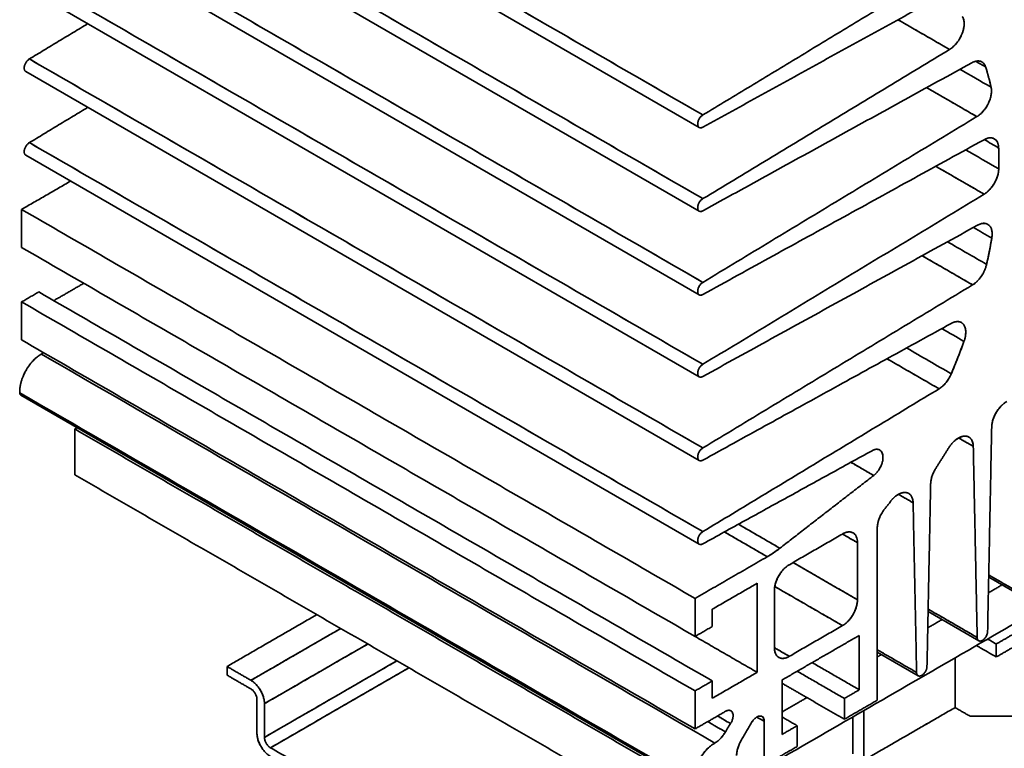
# Model space of a CAD drawing. Units: millimetres. Extents: x 16 to 578, y 6 to 414.
# Drawn here: x 436 to 529, y 256 to 325 of the extents above; entities that cross this region are included whole.
import ezdxf

# ---------------------------------------------------------------- set-up
doc = ezdxf.new("R2010")
doc.units = ezdxf.units.MM
doc.layers.add('1', color=7, linetype='Continuous', true_color=0xffffff)

msp = doc.modelspace()

# ---------------------------------------------------------------- linework, layer by layer
at = {"layer": '1', "color": 18, "linetype": 'Continuous', "lineweight": 35}
for p, q in [((436.957, 351.203), (500.597, 314.461)), ((436.957, 343.299), (500.597, 306.557)), ((436.957, 335.396), (500.597, 298.653)), ((436.957, 327.655), (500.597, 290.913)), ((436.957, 319.752), (500.597, 283.009)), ((436.957, 311.848), (500.597, 275.106)), ((527.874, 308.422), (527.871, 308.424)), ((527.871, 308.424), (527.874, 308.422)), ((527.864, 305.307), (527.804, 305.342)), ((525.367, 296.03), (525.355, 296.037)), ((436.493, 289.184), (500.133, 252.441)), ((527.95, 271.973), (532.666, 269.25)), ((522.224, 268.746), (527.009, 265.984)), ((517.421, 264.906), (521.282, 262.677)), ((459.375, 260.776), (459.377, 260.777)), ((459.377, 260.777), (459.375, 260.776)), ((503.596, 259.364), (503.593, 259.366)), ((503.593, 259.366), (503.596, 259.364))]:
    msp.add_line(p, q, dxfattribs=at)
for points, degree in [([(500.938, 315.64), (479.725, 327.887), (458.512, 340.135), (437.298, 352.382)], 3), ([(437.298, 352.382), (500.938, 315.64)], 1), ([(500.938, 307.736), (479.725, 319.984), (458.512, 332.231), (437.298, 344.479)], 3), ([(437.298, 344.479), (500.938, 307.736)], 1), ([(500.938, 299.833), (479.725, 312.08), (458.512, 324.328), (437.298, 336.575)], 3), ([(437.298, 336.575), (500.938, 299.833)], 1), ([(437.298, 328.835), (500.938, 292.092)], 1), ([(500.938, 292.092), (479.725, 304.34), (458.512, 316.587), (437.298, 328.835)], 3), ([(500.938, 314.489), (523.073, 326.67)], 1), ([(523.073, 326.67), (500.938, 314.489)], 1), ([(519.052, 326.588), (500.938, 315.64)], 1), ([(500.938, 315.64), (519.052, 326.588)], 1), ([(525.459, 324.938), (525.636, 324.666), (525.627, 323.806), (525.257, 322.853), (524.62, 322.05), (524.25, 321.826)], 2), ([(437.298, 320.931), (442.822, 324.269)], 1), ([(442.822, 324.269), (437.298, 320.931)], 1), ([(524.25, 321.826), (519.379, 324.638)], 1), ([(519.379, 324.638), (521.003, 323.701), (522.626, 322.763), (524.25, 321.826)], 3), ([(500.938, 307.736), (524.25, 321.826)], 1), ([(524.25, 321.826), (500.938, 307.736)], 1), ([(500.938, 284.189), (479.725, 296.436), (458.512, 308.683), (437.298, 320.931)], 3), ([(437.298, 320.931), (500.938, 284.189)], 1), ([(526.343, 320.566), (500.938, 306.585)], 1), ([(500.938, 306.585), (526.343, 320.566)], 1), ([(526.343, 320.566), (526.799, 320.817), (527.527, 320.602), (527.662, 320.175)], 2), ([(527.662, 320.175), (527.349, 320.355), (527.037, 320.536), (526.725, 320.716)], 3), ([(526.725, 320.716), (527.037, 320.536), (527.349, 320.355), (527.662, 320.175)], 3), ([(528.178, 318.262), (528.028, 318.919), (527.856, 319.558), (527.662, 320.175)], 3), ([(527.662, 320.175), (527.953, 319.248), (528.178, 318.262)], 2), ([(528.178, 318.262), (527.198, 318.828), (526.218, 319.393), (525.239, 319.959)], 3), ([(525.239, 319.959), (526.218, 319.393), (527.198, 318.828), (528.178, 318.262)], 3), ([(522.086, 318.224), (523.669, 317.311), (525.251, 316.397), (526.834, 315.484)], 3), ([(526.834, 315.484), (522.086, 318.224)], 1), ([(528.178, 318.262), (528.25, 317.945), (528.114, 317.146), (527.723, 316.338), (527.153, 315.677), (526.834, 315.484)], 2), ([(437.298, 313.027), (442.822, 316.366)], 1), ([(442.822, 316.366), (437.298, 313.027)], 1), ([(500.938, 315.64), (500.735, 315.517), (500.451, 315.019), (500.451, 314.549), (500.735, 314.377), (500.938, 314.489)], 2), ([(526.834, 315.484), (500.938, 299.833)], 1), ([(500.938, 299.833), (526.834, 315.484)], 1), ([(500.938, 276.285), (479.725, 288.532), (458.512, 300.78), (437.298, 313.027)], 3), ([(437.298, 313.027), (500.938, 276.285)], 1), ([(527.511, 313.305), (500.938, 298.682)], 1), ([(500.938, 298.682), (527.511, 313.305)], 1), ([(527.511, 313.305), (528.071, 313.614), (528.87, 313.167), (528.891, 312.532)], 2), ([(527.532, 313.317), (527.985, 313.055), (528.438, 312.794), (528.891, 312.532)], 3), ([(528.891, 312.532), (528.438, 312.794), (527.985, 313.055), (527.532, 313.317)], 3), ([(528.901, 310.543), (527.859, 311.145), (526.816, 311.747), (525.773, 312.349)], 3), ([(525.773, 312.349), (526.816, 311.747), (527.859, 311.145), (528.901, 310.543)], 3), ([(528.891, 312.532), (528.928, 311.556), (528.901, 310.543)], 2), ([(528.901, 310.543), (528.919, 311.218), (528.916, 311.882), (528.891, 312.532)], 3), ([(522.952, 310.796), (524.475, 309.917), (525.998, 309.038), (527.521, 308.158)], 3), ([(527.521, 308.158), (522.952, 310.796)], 1), ([(528.901, 310.543), (528.886, 309.882), (528.085, 308.5), (527.521, 308.158)], 2), ([(441.201, 309.398), (436.564, 306.721)], 1), ([(436.564, 306.721), (441.201, 309.398)], 1), ([(500.938, 292.092), (527.521, 308.158)], 1), ([(527.521, 308.158), (500.938, 292.092)], 1), ([(500.938, 307.736), (500.735, 307.614), (500.451, 307.115), (500.451, 306.646), (500.735, 306.473), (500.938, 306.585)], 2), ([(436.564, 306.721), (500.204, 269.978)], 1), ([(500.204, 269.978), (436.564, 306.721)], 1), ([(436.564, 306.721), (436.564, 303.128)], 1), ([(436.564, 303.128), (436.564, 306.721)], 1), ([(526.897, 305.227), (500.938, 290.941)], 1), ([(500.938, 290.941), (526.897, 305.227)], 1), ([(526.517, 305.018), (527.093, 304.685), (527.669, 304.353), (528.245, 304.02)], 3), ([(528.245, 304.02), (527.669, 304.353), (527.093, 304.685), (526.517, 305.018)], 3), ([(527.752, 301.528), (526.52, 302.24), (525.287, 302.951), (524.055, 303.663)], 3), ([(524.055, 303.663), (525.287, 302.951), (526.52, 302.24), (527.752, 301.528)], 3), ([(527.752, 301.528), (527.939, 302.365), (528.103, 303.196), (528.245, 304.02)], 3), ([(528.245, 304.02), (528.032, 302.784), (527.752, 301.528)], 2), ([(436.564, 303.128), (500.204, 266.386)], 1), ([(500.204, 266.386), (436.564, 303.128)], 1), ([(521.663, 302.347), (523.252, 301.429), (524.84, 300.512), (526.429, 299.595)], 3), ([(526.429, 299.595), (521.663, 302.347)], 1), ([(527.752, 301.528), (527.621, 300.943), (526.89, 299.874), (526.429, 299.595)], 2), ([(439.605, 298.107), (442.433, 299.739)], 1), ([(442.433, 299.739), (439.605, 298.107)], 1), ([(500.938, 299.833), (500.735, 299.71), (500.451, 299.211), (500.451, 298.742), (500.735, 298.57), (500.938, 298.682)], 2), ([(436.564, 297.984), (438.19, 298.923)], 1), ([(438.19, 298.923), (436.564, 297.984)], 1), ([(438.19, 298.923), (501.83, 262.181)], 1), ([(501.83, 262.181), (438.19, 298.923)], 1), ([(526.429, 299.595), (500.938, 284.189)], 1), ([(500.938, 284.189), (526.429, 299.595)], 1), ([(500.204, 261.242), (436.564, 297.984)], 1), ([(436.564, 297.984), (436.564, 294.391)], 1), ([(436.564, 294.391), (436.564, 297.984)], 1), ([(436.564, 297.984), (500.204, 261.242)], 1), ([(524.4, 295.949), (500.938, 283.038)], 1), ([(500.938, 283.038), (524.4, 295.949)], 1), ([(524.4, 295.949), (524.768, 296.151), (525.401, 296.087), (525.773, 295.569), (525.789, 294.729), (525.617, 294.254)], 2), ([(523.52, 295.465), (524.219, 295.061), (524.918, 294.658), (525.617, 294.254)], 3), ([(525.617, 294.254), (524.918, 294.658), (524.219, 295.061), (523.52, 295.465)], 3), ([(500.204, 257.649), (436.564, 294.391)], 1), ([(436.564, 294.391), (500.204, 257.649)], 1), ([(525.617, 294.254), (525.06, 292.719), (524.416, 291.193)], 2), ([(524.416, 291.193), (524.845, 292.21), (525.246, 293.231), (525.617, 294.254)], 3), ([(438.634, 293.196), (438.567, 293.145), (438.5, 293.1), (438.432, 293.061)], 3), ([(438.432, 293.061), (438.536, 293.122), (438.636, 293.195)], 2), ([(524.416, 291.193), (523.008, 292.006), (521.599, 292.819), (520.19, 293.633)], 3), ([(520.19, 293.633), (521.599, 292.819), (523.008, 292.006), (524.416, 291.193)], 3), ([(436.39, 289.392), (436.368, 289.864), (436.659, 290.944), (437.238, 291.984), (438.011, 292.817), (438.432, 293.061)], 2), ([(438.432, 293.061), (459.645, 280.814), (480.858, 268.566), (502.071, 256.319)], 3), ([(502.071, 256.319), (480.858, 268.566), (459.645, 280.814), (438.432, 293.061)], 3), ([(523.26, 289.776), (518.342, 292.615)], 1), ([(518.342, 292.615), (519.981, 291.669), (521.621, 290.722), (523.26, 289.776)], 3), ([(498.153, 248.994), (572.399, 291.86)], 1), ([(572.399, 291.86), (498.153, 248.994)], 1), ([(500.938, 292.092), (500.735, 291.97), (500.451, 291.471), (500.451, 291.002), (500.735, 290.829), (500.938, 290.941)], 2), ([(524.416, 291.193), (524.226, 290.741), (523.612, 289.989), (523.26, 289.776)], 2), ([(436.504, 289.177), (436.398, 289.225), (436.39, 289.392)], 2), ([(500.03, 252.649), (478.816, 264.897), (457.603, 277.144), (436.39, 289.392)], 3), ([(436.39, 289.392), (457.603, 277.144), (478.816, 264.897), (500.03, 252.649)], 3), ([(500.938, 276.285), (523.26, 289.776)], 1), ([(523.26, 289.776), (500.938, 276.285)], 1), ([(528.235, 286.159), (528.248, 286.832), (529.072, 288.238), (529.649, 288.57)], 2), ([(441.812, 286.113), (441.584, 285.982)], 1), ([(441.584, 285.982), (441.812, 286.113)], 1), ([(441.584, 285.982), (498.153, 253.322)], 1), ([(441.584, 281.654), (441.584, 285.982)], 1), ([(441.584, 285.982), (441.584, 281.654)], 1), ([(498.153, 253.322), (441.584, 285.982)], 1), ([(528.235, 286.159), (527.848, 266.856)], 1), ([(527.848, 266.856), (528.235, 286.159)], 1), ([(524.175, 284.215), (524.488, 284.696), (525.295, 285.288), (526.036, 285.328), (526.485, 284.803), (526.495, 284.338)], 2), ([(526.495, 284.338), (525.114, 285.136)], 1), ([(525.114, 285.136), (525.574, 284.87), (526.034, 284.604), (526.495, 284.338)], 3), ([(500.938, 284.189), (500.735, 284.066), (500.451, 283.567), (500.451, 283.098), (500.735, 282.926), (500.938, 283.038)], 2), ([(516.927, 283.933), (500.938, 275.134)], 1), ([(500.938, 275.134), (516.927, 283.933)], 1), ([(516.927, 283.933), (517.336, 284.158), (517.929, 283.849), (517.99, 282.94), (517.485, 281.903), (517.081, 281.59)], 2), ([(524.175, 284.215), (522.903, 282.183)], 1), ([(522.903, 282.183), (524.175, 284.215)], 1), ([(526.865, 266.289), (526.495, 284.338)], 1), ([(526.495, 284.338), (526.865, 266.289)], 1), ([(514.928, 282.833), (515.645, 282.419), (516.363, 282.004), (517.081, 281.59)], 3), ([(517.081, 281.59), (514.928, 282.833)], 1), ([(522.466, 280.787), (522.48, 281.472), (522.903, 282.183)], 2), ([(498.153, 248.994), (441.584, 281.654)], 1), ([(441.584, 281.654), (498.153, 248.994)], 1), ([(508.22, 274.724), (517.081, 281.59)], 1), ([(517.081, 281.59), (508.22, 274.724)], 1), ([(522.466, 280.787), (522.12, 263.549)], 1), ([(522.12, 263.549), (522.466, 280.787)], 1), ([(518.814, 279.313), (518.006, 278.272)], 1), ([(518.006, 278.272), (518.814, 279.313)], 1), ([(518.814, 279.313), (519.138, 279.668), (519.847, 280.022), (520.449, 279.932), (520.8, 279.42), (520.809, 279.014)], 2), ([(520.809, 279.014), (519.429, 279.811)], 1), ([(519.429, 279.811), (519.889, 279.545), (520.349, 279.28), (520.809, 279.014)], 3), ([(517.422, 276.612), (517.422, 277.005), (517.731, 277.883), (518.006, 278.272)], 2), ([(521.138, 262.982), (520.809, 279.014)], 1), ([(520.809, 279.014), (521.138, 262.982)], 1), ([(504.303, 276.986), (508.22, 274.724)], 1), ([(508.22, 274.724), (506.914, 275.478), (505.608, 276.232), (504.303, 276.986)], 3), ([(517.422, 276.612), (517.422, 260.364)], 1), ([(517.422, 260.364), (517.422, 276.612)], 1), ([(500.938, 276.285), (500.735, 276.162), (500.451, 275.663), (500.451, 275.194), (500.735, 275.022), (500.938, 275.134)], 2), ([(507.028, 273.918), (502.977, 276.257)], 1), ([(502.977, 276.257), (504.327, 275.477), (505.677, 274.698), (507.028, 273.918)], 3), ([(514.134, 276.061), (509.113, 273.163)], 1), ([(509.113, 273.163), (514.134, 276.061)], 1), ([(514.134, 276.061), (514.719, 276.399), (515.548, 275.921), (515.548, 275.245)], 2), ([(514.137, 276.059), (514.607, 275.788), (515.078, 275.516), (515.548, 275.245)], 3), ([(515.548, 275.245), (514.137, 276.059)], 1), ([(507.028, 273.918), (507.427, 274.149), (507.827, 274.418), (508.22, 274.724)], 3), ([(508.22, 274.724), (507.628, 274.265), (507.028, 273.918)], 2), ([(515.548, 275.245), (515.548, 269.856)], 1), ([(515.548, 269.856), (515.548, 275.245)], 1), ([(500.204, 269.978), (507.028, 273.918)], 1), ([(507.028, 273.918), (500.204, 269.978)], 1), ([(507.699, 270.713), (507.699, 271.389), (508.527, 272.824), (509.113, 273.163)], 2), ([(515.548, 269.856), (513.521, 271.026), (511.493, 272.197), (509.466, 273.367)], 3), ([(509.466, 273.367), (515.548, 269.856)], 1), ([(532.522, 269.555), (530.999, 270.434), (529.477, 271.313), (527.954, 272.192)], 3), ([(527.954, 272.192), (532.522, 269.555)], 1), ([(506.073, 271.407), (501.83, 268.958)], 1), ([(501.83, 268.958), (506.073, 271.407)], 1), ([(506.073, 262.997), (506.073, 271.407)], 1), ([(506.073, 271.407), (506.073, 262.997)], 1), ([(507.733, 271.102), (509.866, 269.87), (512, 268.638), (514.134, 267.406)], 3), ([(514.134, 267.406), (507.733, 271.102)], 1), ([(529.204, 271.249), (527.921, 270.508)], 1), ([(527.921, 270.508), (529.204, 271.249)], 1), ([(500.204, 266.386), (500.204, 269.978)], 1), ([(500.204, 269.978), (500.204, 266.386)], 1), ([(507.699, 270.713), (507.699, 265.324)], 1), ([(507.699, 265.324), (507.699, 270.713)], 1), ([(515.548, 269.856), (515.548, 269.18), (514.72, 267.745), (514.134, 267.406)], 2), ([(501.83, 268.958), (501.83, 267.325)], 1), ([(501.83, 267.325), (501.83, 268.958)], 1), ([(522.228, 268.966), (526.865, 266.289)], 1), ([(526.865, 266.289), (525.32, 267.181), (523.774, 268.073), (522.228, 268.966)], 3), ([(455.974, 263.548), (464.46, 268.447)], 1), ([(464.46, 268.447), (455.974, 263.548)], 1), ([(522.193, 267.201), (523.547, 267.983)], 1), ([(523.547, 267.983), (522.193, 267.201)], 1), ([(466.722, 267.141), (463.894, 265.508), (461.065, 263.875), (458.237, 262.242)], 3), ([(458.237, 262.242), (466.722, 267.141)], 1), ([(501.83, 267.325), (500.204, 266.386)], 1), ([(500.204, 266.386), (501.83, 267.325)], 1), ([(509.113, 264.508), (514.134, 267.406)], 1), ([(514.134, 267.406), (509.113, 264.508)], 1), ([(500.207, 266.384), (506.073, 262.997)], 1), ([(506.073, 262.997), (500.207, 266.384)], 1), ([(515.725, 266.488), (508.441, 262.283)], 1), ([(508.441, 262.283), (515.725, 266.488)], 1), ([(515.725, 261.344), (515.725, 266.488)], 1), ([(515.725, 266.488), (515.725, 261.344)], 1), ([(526.865, 266.289), (526.87, 266.061), (527.156, 265.903), (527.556, 266.133), (527.843, 266.622), (527.848, 266.856)], 2), ([(528.665, 265.671), (527.852, 266.141)], 1), ([(527.852, 266.141), (528.665, 265.671)], 1), ([(530.786, 266.896), (528.665, 265.671)], 1), ([(528.665, 265.671), (530.786, 266.896)], 1), ([(469.269, 265.672), (459.51, 260.037)], 1), ([(459.51, 260.037), (462.763, 261.915), (466.016, 263.794), (469.269, 265.672)], 3), ([(509.113, 264.508), (508.528, 264.17), (507.699, 264.647), (507.699, 265.324)], 2), ([(509.113, 264.508), (508.643, 264.779), (508.173, 265.051), (507.702, 265.322)], 3), ([(507.702, 265.322), (509.113, 264.508)], 1), ([(526.791, 265.528), (528.665, 264.446)], 1), ([(528.665, 264.446), (526.791, 265.528)], 1), ([(528.665, 264.446), (528.665, 265.671)], 1), ([(530.786, 265.671), (528.665, 264.446)], 1), ([(528.665, 265.671), (528.665, 264.446)], 1), ([(528.665, 264.446), (530.786, 265.671)], 1), ([(517.422, 265.127), (521.138, 262.982)], 1), ([(521.138, 262.982), (519.899, 263.697), (518.66, 264.412), (517.422, 265.127)], 3), ([(517.819, 264.676), (517.422, 264.446)], 1), ([(524.776, 259.671), (524.776, 264.365)], 1), ([(524.776, 264.365), (524.776, 259.671)], 1), ([(455.974, 262.732), (455.974, 263.548)], 1), ([(458.237, 262.242), (455.974, 263.548)], 1), ([(455.974, 263.548), (455.974, 262.732)], 1), ([(455.974, 263.548), (458.237, 262.242)], 1), ([(459.51, 256.853), (472.026, 264.079)], 1), ([(472.026, 264.079), (467.854, 261.671), (463.682, 259.262), (459.51, 256.853)], 3), ([(473.157, 263.426), (460.075, 255.873)], 1), ([(460.075, 255.873), (464.436, 258.391), (468.797, 260.908), (473.157, 263.426)], 3), ([(515.725, 261.344), (511.269, 263.916)], 1), ([(511.269, 263.916), (515.725, 261.344)], 1), ([(521.138, 262.982), (521.142, 262.754), (521.428, 262.596), (521.829, 262.826), (522.116, 263.315), (522.12, 263.549)], 2), ([(455.974, 262.732), (458.237, 261.425)], 1), ([(458.237, 261.425), (455.974, 262.732)], 1), ([(501.83, 260.548), (506.073, 262.997)], 1), ([(506.073, 262.997), (501.83, 260.548)], 1), ([(509.855, 263.1), (514.31, 260.527)], 1), ([(514.31, 260.527), (509.855, 263.1)], 1), ([(459.51, 260.037), (459.51, 260.646), (458.764, 261.937), (458.237, 262.242)], 2), ([(501.83, 262.181), (500.204, 261.242)], 1), ([(500.204, 261.242), (501.83, 262.181)], 1), ([(501.83, 262.181), (501.83, 260.548)], 1), ([(501.83, 260.548), (501.83, 262.181)], 1), ([(508.441, 262.283), (508.441, 257.139)], 1), ([(508.441, 257.139), (508.441, 262.283)], 1), ([(508.441, 261.957), (510.775, 260.609)], 1), ([(510.775, 260.609), (508.441, 261.957)], 1), ([(458.237, 261.425), (458.471, 261.29), (458.803, 260.716), (458.803, 260.446)], 2), ([(500.204, 257.649), (500.204, 261.242)], 1), ([(500.204, 261.242), (500.204, 257.649)], 1), ([(510.775, 260.609), (508.441, 259.262)], 1), ([(508.441, 259.262), (510.775, 260.609)], 1), ([(510.775, 260.609), (514.31, 258.568)], 1), ([(514.31, 258.568), (510.775, 260.609)], 1), ([(514.31, 260.527), (515.725, 261.344)], 1), ([(515.725, 261.344), (514.31, 260.527)], 1), ([(514.31, 258.568), (514.31, 260.527)], 1), ([(514.31, 260.527), (514.31, 258.568)], 1), ([(458.803, 257.261), (458.803, 260.446)], 1), ([(458.803, 260.446), (458.803, 257.261)], 1), ([(459.51, 256.853), (459.51, 260.037)], 1), ([(459.51, 260.037), (459.51, 256.853)], 1), ([(517.422, 260.364), (514.31, 258.568)], 1), ([(514.31, 258.568), (517.422, 260.364)], 1), ([(516.162, 254.698), (524.776, 259.671)], 1), ([(524.776, 259.67), (516.163, 254.697)], 1), ([(524.776, 259.671), (524.776, 259.67), (524.776, 259.67)], 2), ([(526.19, 258.853), (524.776, 259.67)], 1), ([(524.776, 259.67), (526.19, 258.853)], 1), ([(503.091, 259.316), (500.204, 257.649)], 1), ([(500.204, 257.649), (503.091, 259.316)], 1), ([(503.559, 258.158), (502.321, 258.873)], 1), ([(502.321, 258.873), (502.734, 258.635), (503.147, 258.396), (503.559, 258.158)], 3), ([(503.091, 259.316), (503.312, 259.443), (503.674, 259.364), (503.831, 258.978), (503.725, 258.422), (503.559, 258.158)], 2), ([(505.537, 258.244), (505.689, 258.506), (506.109, 258.846), (506.506, 258.885), (506.744, 258.611), (506.744, 258.363)], 2), ([(506.744, 258.363), (506.036, 258.772)], 1), ([(506.036, 258.772), (506.272, 258.636), (506.508, 258.5), (506.744, 258.363)], 3), ([(509.856, 257.955), (508.441, 258.772)], 1), ([(508.441, 258.772), (509.856, 257.955)], 1), ([(515.098, 255.308), (515.098, 258.778)], 1), ([(515.098, 258.778), (515.098, 255.308)], 1), ([(516.159, 259.39), (516.159, 254.696)], 1), ([(516.159, 254.696), (516.159, 259.39)], 1), ([(526.19, 258.853), (531.584, 258.853)], 1), ([(531.584, 258.853), (526.19, 258.853)], 1), ([(503.067, 257.372), (502.51, 257.694), (501.952, 258.016), (501.395, 258.338)], 3), ([(501.395, 258.338), (503.067, 257.372)], 1), ([(503.067, 257.372), (503.559, 258.158)], 1), ([(503.559, 258.158), (503.067, 257.372)], 1), ([(504.542, 256.52), (505.537, 258.244)], 1), ([(505.537, 258.244), (504.542, 256.52)], 1), ([(506.744, 254.199), (506.744, 258.363)], 1), ([(506.744, 258.363), (506.744, 254.199)], 1), ([(508.441, 257.139), (509.856, 257.955)], 1), ([(509.856, 257.955), (508.441, 257.139)], 1), ([(509.856, 255.996), (509.856, 257.955)], 1), ([(509.856, 257.955), (509.856, 255.996)], 1), ([(458.803, 257.261), (458.803, 256.653), (459.548, 255.361), (460.075, 255.057)], 2), ([(460.075, 255.873), (459.841, 256.008), (459.51, 256.582), (459.51, 256.853)], 2), ([(503.067, 257.372), (502.655, 256.658), (502.071, 256.319)], 2), ([(476.622, 246.32), (460.075, 255.873)], 1), ([(460.075, 255.873), (476.622, 246.32)], 1), ([(502.071, 256.319), (501.651, 256.074), (500.878, 255.243), (500.299, 254.203), (500.008, 253.122), (500.03, 252.649)], 2), ([(504.128, 255.131), (504.13, 255.806), (504.542, 256.52)], 2), ([(509.856, 255.996), (506.744, 254.199)], 1), ([(506.744, 254.199), (509.856, 255.996)], 1)]:
    msp.add_open_spline(points, degree=degree, dxfattribs=at)
for points, degree, knots in [([(524.25, 321.826), (524.371, 321.899), (524.491, 321.989), (524.723, 322.2), (524.834, 322.32), (525.042, 322.582), (525.138, 322.724), (525.307, 323.02), (525.381, 323.174), (525.502, 323.485), (525.549, 323.641), (525.613, 323.947), (525.63, 324.095), (525.633, 324.376), (525.619, 324.507), (525.561, 324.744), (525.516, 324.849), (525.459, 324.938)], 3, [0, 0, 0, 0, 0.125, 0.125, 0.25, 0.25, 0.375, 0.375, 0.5, 0.5, 0.625, 0.625, 0.75, 0.75, 0.875, 0.875, 1, 1, 1, 1]), ([(436.955, 319.753), (436.954, 319.753), (436.812, 319.839), (436.811, 320.308), (437.095, 320.808), (437.298, 320.931)], 2, [0, 0, 0, 0.002286, 0.334858, 0.667429, 1, 1, 1]), ([(437.298, 320.931), (437.266, 320.911), (437.234, 320.888), (437.171, 320.836), (437.141, 320.807), (437.082, 320.743), (437.053, 320.709), (437.001, 320.636), (436.976, 320.598), (436.931, 320.519), (436.911, 320.478), (436.875, 320.396), (436.86, 320.354), (436.836, 320.271), (436.827, 320.23), (436.815, 320.15), (436.812, 320.111), (436.812, 320.037), (436.815, 320.002), (436.827, 319.936), (436.836, 319.906), (436.86, 319.851), (436.875, 319.827), (436.911, 319.785), (436.931, 319.768), (436.955, 319.753), (436.956, 319.752), (436.958, 319.752)], 3, [0, 0, 0, 0, 0.082917, 0.082917, 0.165834, 0.165834, 0.248751, 0.248751, 0.331668, 0.331668, 0.414585, 0.414585, 0.497502, 0.497502, 0.580419, 0.580419, 0.663336, 0.663336, 0.746253, 0.746253, 0.82917, 0.82917, 0.912087, 0.912087, 0.995004, 0.995004, 1, 1, 1, 1]), ([(527.662, 320.175), (527.64, 320.244), (527.613, 320.307), (527.548, 320.423), (527.511, 320.475), (527.426, 320.565), (527.379, 320.604), (527.277, 320.667), (527.222, 320.692), (527.105, 320.727), (527.043, 320.737), (526.913, 320.742), (526.845, 320.737), (526.706, 320.713), (526.635, 320.694), (526.49, 320.64), (526.417, 320.607), (526.343, 320.566)], 3, [0, 0, 0, 0, 0.125, 0.125, 0.25, 0.25, 0.375, 0.375, 0.5, 0.5, 0.625, 0.625, 0.75, 0.75, 0.875, 0.875, 1, 1, 1, 1]), ([(526.834, 315.484), (526.938, 315.547), (527.043, 315.623), (527.246, 315.799), (527.344, 315.899), (527.531, 316.115), (527.619, 316.233), (527.781, 316.48), (527.854, 316.609), (527.982, 316.874), (528.037, 317.01), (528.126, 317.28), (528.16, 317.414), (528.204, 317.676), (528.215, 317.803), (528.214, 318.044), (528.202, 318.158), (528.178, 318.262)], 3, [0, 0, 0, 0, 0.125, 0.125, 0.25, 0.25, 0.375, 0.375, 0.5, 0.5, 0.625, 0.625, 0.75, 0.75, 0.875, 0.875, 1, 1, 1, 1]), ([(500.938, 314.489), (500.906, 314.471), (500.874, 314.457), (500.811, 314.437), (500.78, 314.431), (500.721, 314.426), (500.693, 314.428), (500.64, 314.44), (500.615, 314.45), (500.571, 314.477), (500.55, 314.494), (500.515, 314.536), (500.5, 314.56), (500.476, 314.615), (500.467, 314.645), (500.454, 314.711), (500.451, 314.746), (500.451, 314.821), (500.454, 314.859), (500.467, 314.939), (500.476, 314.98), (500.5, 315.063), (500.515, 315.105), (500.55, 315.187), (500.571, 315.228), (500.615, 315.307), (500.64, 315.345), (500.693, 315.418), (500.721, 315.453), (500.78, 315.516), (500.811, 315.545), (500.874, 315.598), (500.906, 315.621), (500.938, 315.64)], 3, [0, 0, 0, 0, 0.0625, 0.0625, 0.125, 0.125, 0.1875, 0.1875, 0.25, 0.25, 0.3125, 0.3125, 0.375, 0.375, 0.4375, 0.4375, 0.5, 0.5, 0.5625, 0.5625, 0.625, 0.625, 0.6875, 0.6875, 0.75, 0.75, 0.8125, 0.8125, 0.875, 0.875, 0.9375, 0.9375, 1, 1, 1, 1]), ([(436.955, 311.849), (436.954, 311.85), (436.812, 311.936), (436.811, 312.405), (437.095, 312.904), (437.298, 313.027)], 2, [0, 0, 0, 0.002286, 0.334858, 0.667429, 1, 1, 1]), ([(437.298, 313.027), (437.266, 313.008), (437.234, 312.985), (437.171, 312.933), (437.141, 312.903), (437.082, 312.84), (437.053, 312.805), (437.001, 312.733), (436.976, 312.694), (436.931, 312.615), (436.911, 312.575), (436.875, 312.492), (436.86, 312.45), (436.836, 312.368), (436.827, 312.327), (436.815, 312.247), (436.812, 312.208), (436.812, 312.134), (436.815, 312.098), (436.827, 312.033), (436.836, 312.002), (436.86, 311.947), (436.875, 311.923), (436.911, 311.881), (436.931, 311.864), (436.955, 311.85), (436.956, 311.849), (436.958, 311.848)], 3, [0, 0, 0, 0, 0.082917, 0.082917, 0.165834, 0.165834, 0.248751, 0.248751, 0.331668, 0.331668, 0.414585, 0.414585, 0.497502, 0.497502, 0.580419, 0.580419, 0.663336, 0.663336, 0.746253, 0.746253, 0.82917, 0.82917, 0.912087, 0.912087, 0.995004, 0.995004, 1, 1, 1, 1]), ([(528.891, 312.532), (528.888, 312.633), (528.876, 312.728), (528.836, 312.905), (528.808, 312.987), (528.736, 313.133), (528.693, 313.198), (528.592, 313.309), (528.534, 313.355), (528.407, 313.426), (528.338, 313.451), (528.19, 313.479), (528.112, 313.483), (527.948, 313.469), (527.863, 313.451), (527.689, 313.393), (527.6, 313.354), (527.511, 313.305)], 3, [0, 0, 0, 0, 0.125, 0.125, 0.25, 0.25, 0.375, 0.375, 0.5, 0.5, 0.625, 0.625, 0.75, 0.75, 0.875, 0.875, 1, 1, 1, 1]), ([(527.521, 308.158), (527.61, 308.213), (527.7, 308.276), (527.875, 308.421), (527.96, 308.502), (528.125, 308.678), (528.204, 308.774), (528.352, 308.975), (528.422, 309.081), (528.549, 309.3), (528.606, 309.413), (528.707, 309.643), (528.75, 309.759), (528.821, 309.989), (528.849, 310.104), (528.888, 310.328), (528.899, 310.438), (528.901, 310.543)], 3, [0, 0, 0, 0, 0.125, 0.125, 0.25, 0.25, 0.375, 0.375, 0.5, 0.5, 0.625, 0.625, 0.75, 0.75, 0.875, 0.875, 1, 1, 1, 1]), ([(500.938, 306.585), (500.906, 306.568), (500.874, 306.554), (500.811, 306.533), (500.78, 306.527), (500.721, 306.523), (500.693, 306.524), (500.64, 306.536), (500.615, 306.546), (500.571, 306.573), (500.55, 306.59), (500.515, 306.632), (500.5, 306.656), (500.476, 306.711), (500.467, 306.742), (500.454, 306.807), (500.451, 306.843), (500.451, 306.917), (500.454, 306.956), (500.467, 307.036), (500.476, 307.077), (500.5, 307.16), (500.515, 307.201), (500.55, 307.284), (500.571, 307.324), (500.615, 307.403), (500.64, 307.442), (500.693, 307.514), (500.721, 307.549), (500.78, 307.612), (500.811, 307.642), (500.874, 307.694), (500.906, 307.717), (500.938, 307.736)], 3, [0, 0, 0, 0, 0.0625, 0.0625, 0.125, 0.125, 0.1875, 0.1875, 0.25, 0.25, 0.3125, 0.3125, 0.375, 0.375, 0.4375, 0.4375, 0.5, 0.5, 0.5625, 0.5625, 0.625, 0.625, 0.6875, 0.6875, 0.75, 0.75, 0.8125, 0.8125, 0.875, 0.875, 0.9375, 0.9375, 1, 1, 1, 1]), ([(526.897, 305.227), (527.565, 305.594), (527.977, 305.226), (528.173, 305.051), (528.314, 304.418), (528.245, 304.02)], 2, [0, 0, 0, 0.5, 0.5, 0.75, 1, 1, 1]), ([(528.245, 304.02), (528.268, 304.15), (528.279, 304.277), (528.278, 304.517), (528.266, 304.63), (528.22, 304.838), (528.186, 304.932), (528.097, 305.097), (528.041, 305.168), (527.913, 305.283), (527.84, 305.327), (527.679, 305.386), (527.591, 305.401), (527.405, 305.401), (527.307, 305.387), (527.105, 305.328), (527.001, 305.284), (526.897, 305.227)], 3, [0, 0, 0, 0, 0.125, 0.125, 0.25, 0.25, 0.375, 0.375, 0.5, 0.5, 0.625, 0.625, 0.75, 0.75, 0.875, 0.875, 1, 1, 1, 1]), ([(526.429, 299.595), (526.503, 299.64), (526.577, 299.691), (526.723, 299.807), (526.795, 299.87), (526.935, 300.008), (527.003, 300.082), (527.134, 300.239), (527.197, 300.322), (527.314, 300.494), (527.37, 300.584), (527.472, 300.767), (527.519, 300.861), (527.603, 301.051), (527.64, 301.147), (527.704, 301.338), (527.731, 301.434), (527.752, 301.528)], 3, [0, 0, 0, 0, 0.125, 0.125, 0.25, 0.25, 0.375, 0.375, 0.5, 0.5, 0.625, 0.625, 0.75, 0.75, 0.875, 0.875, 1, 1, 1, 1]), ([(500.938, 298.682), (500.906, 298.664), (500.874, 298.65), (500.811, 298.63), (500.78, 298.623), (500.721, 298.619), (500.693, 298.621), (500.64, 298.632), (500.615, 298.642), (500.571, 298.669), (500.55, 298.687), (500.515, 298.728), (500.5, 298.753), (500.476, 298.808), (500.467, 298.838), (500.454, 298.904), (500.451, 298.939), (500.451, 299.013), (500.454, 299.052), (500.467, 299.132), (500.476, 299.173), (500.5, 299.256), (500.515, 299.298), (500.55, 299.38), (500.571, 299.421), (500.615, 299.5), (500.64, 299.538), (500.693, 299.611), (500.721, 299.645), (500.78, 299.709), (500.811, 299.738), (500.874, 299.79), (500.906, 299.813), (500.938, 299.833)], 3, [0, 0, 0, 0, 0.0625, 0.0625, 0.125, 0.125, 0.1875, 0.1875, 0.25, 0.25, 0.3125, 0.3125, 0.375, 0.375, 0.4375, 0.4375, 0.5, 0.5, 0.5625, 0.5625, 0.625, 0.625, 0.6875, 0.6875, 0.75, 0.75, 0.8125, 0.8125, 0.875, 0.875, 0.9375, 0.9375, 1, 1, 1, 1]), ([(525.617, 294.254), (525.673, 294.409), (525.716, 294.564), (525.771, 294.865), (525.784, 295.012), (525.779, 295.286), (525.761, 295.413), (525.696, 295.642), (525.648, 295.743), (525.527, 295.912), (525.453, 295.98), (525.284, 296.078), (525.188, 296.109), (524.982, 296.13), (524.87, 296.121), (524.64, 296.063), (524.52, 296.015), (524.4, 295.949)], 3, [0, 0, 0, 0, 0.125, 0.125, 0.25, 0.25, 0.375, 0.375, 0.5, 0.5, 0.625, 0.625, 0.75, 0.75, 0.875, 0.875, 1, 1, 1, 1]), ([(438.432, 293.061), (438.293, 292.981), (438.155, 292.884), (437.884, 292.663), (437.751, 292.537), (437.497, 292.264), (437.376, 292.116), (437.149, 291.801), (437.044, 291.636), (436.853, 291.294), (436.769, 291.117), (436.623, 290.762), (436.562, 290.582), (436.466, 290.227), (436.431, 290.051), (436.39, 289.711), (436.383, 289.547), (436.39, 289.392)], 3, [0, 0, 0, 0, 0.125, 0.125, 0.25, 0.25, 0.375, 0.375, 0.5, 0.5, 0.625, 0.625, 0.75, 0.75, 0.875, 0.875, 1, 1, 1, 1]), ([(500.938, 290.941), (500.906, 290.924), (500.874, 290.91), (500.811, 290.889), (500.78, 290.883), (500.721, 290.879), (500.693, 290.88), (500.64, 290.892), (500.615, 290.902), (500.571, 290.929), (500.55, 290.946), (500.515, 290.988), (500.5, 291.012), (500.476, 291.067), (500.467, 291.098), (500.454, 291.163), (500.451, 291.199), (500.451, 291.273), (500.454, 291.312), (500.467, 291.392), (500.476, 291.433), (500.5, 291.515), (500.515, 291.557), (500.55, 291.64), (500.571, 291.68), (500.615, 291.759), (500.64, 291.798), (500.693, 291.87), (500.721, 291.905), (500.78, 291.968), (500.811, 291.998), (500.874, 292.05), (500.906, 292.073), (500.938, 292.092)], 3, [0, 0, 0, 0, 0.0625, 0.0625, 0.125, 0.125, 0.1875, 0.1875, 0.25, 0.25, 0.3125, 0.3125, 0.375, 0.375, 0.4375, 0.4375, 0.5, 0.5, 0.5625, 0.5625, 0.625, 0.625, 0.6875, 0.6875, 0.75, 0.75, 0.8125, 0.8125, 0.875, 0.875, 0.9375, 0.9375, 1, 1, 1, 1]), ([(523.26, 289.776), (523.375, 289.845), (523.49, 289.931), (523.711, 290.129), (523.819, 290.242), (524.019, 290.488), (524.113, 290.621), (524.28, 290.899), (524.354, 291.045), (524.416, 291.193)], 3, [0, 0, 0, 0, 0.25, 0.25, 0.5, 0.5, 0.75, 0.75, 1, 1, 1, 1]), ([(436.39, 289.392), (436.391, 289.362), (436.396, 289.334), (436.41, 289.284), (436.42, 289.262), (436.445, 289.223), (436.46, 289.207), (436.482, 289.19), (436.488, 289.187), (436.493, 289.184)], 3, [0, 0, 0, 0, 0.303456, 0.303456, 0.606911, 0.606911, 0.910367, 0.910367, 1, 1, 1, 1]), ([(529.649, 288.57), (529.557, 288.518), (529.466, 288.455), (529.287, 288.311), (529.2, 288.23), (529.031, 288.053), (528.95, 287.957), (528.797, 287.754), (528.726, 287.646), (528.595, 287.424), (528.536, 287.309), (528.433, 287.076), (528.388, 286.958), (528.315, 286.722), (528.287, 286.606), (528.248, 286.377), (528.237, 286.266), (528.235, 286.159)], 3, [0, 0, 0, 0, 0.125, 0.125, 0.25, 0.25, 0.375, 0.375, 0.5, 0.5, 0.625, 0.625, 0.75, 0.75, 0.875, 0.875, 1, 1, 1, 1]), ([(526.495, 284.338), (526.493, 284.414), (526.487, 284.486), (526.466, 284.624), (526.45, 284.69), (526.411, 284.813), (526.387, 284.87), (526.33, 284.975), (526.297, 285.023), (526.224, 285.108), (526.184, 285.145), (526.097, 285.209), (526.049, 285.235), (525.949, 285.277), (525.896, 285.291), (525.784, 285.309), (525.726, 285.311), (525.606, 285.305), (525.543, 285.296), (525.417, 285.266), (525.352, 285.245), (525.221, 285.192), (525.155, 285.159), (525.023, 285.084), (524.957, 285.041), (524.826, 284.945), (524.761, 284.892), (524.634, 284.777), (524.572, 284.715), (524.451, 284.584), (524.392, 284.514), (524.28, 284.369), (524.226, 284.293), (524.175, 284.215)], 3, [0, 0, 0, 0, 0.0625, 0.0625, 0.125, 0.125, 0.1875, 0.1875, 0.25, 0.25, 0.3125, 0.3125, 0.375, 0.375, 0.4375, 0.4375, 0.5, 0.5, 0.5625, 0.5625, 0.625, 0.625, 0.6875, 0.6875, 0.75, 0.75, 0.8125, 0.8125, 0.875, 0.875, 0.9375, 0.9375, 1, 1, 1, 1]), ([(500.938, 283.038), (500.906, 283.02), (500.874, 283.006), (500.811, 282.986), (500.78, 282.979), (500.721, 282.975), (500.693, 282.977), (500.64, 282.988), (500.615, 282.998), (500.571, 283.025), (500.55, 283.043), (500.515, 283.084), (500.5, 283.109), (500.476, 283.163), (500.467, 283.194), (500.454, 283.26), (500.451, 283.295), (500.451, 283.369), (500.454, 283.408), (500.467, 283.488), (500.476, 283.529), (500.5, 283.612), (500.515, 283.653), (500.55, 283.736), (500.571, 283.777), (500.615, 283.856), (500.64, 283.894), (500.693, 283.967), (500.721, 284.001), (500.78, 284.065), (500.811, 284.094), (500.874, 284.146), (500.906, 284.169), (500.938, 284.189)], 3, [0, 0, 0, 0, 0.0625, 0.0625, 0.125, 0.125, 0.1875, 0.1875, 0.25, 0.25, 0.3125, 0.3125, 0.375, 0.375, 0.4375, 0.4375, 0.5, 0.5, 0.5625, 0.5625, 0.625, 0.625, 0.6875, 0.6875, 0.75, 0.75, 0.8125, 0.8125, 0.875, 0.875, 0.9375, 0.9375, 1, 1, 1, 1]), ([(517.081, 281.59), (517.145, 281.64), (517.208, 281.696), (517.33, 281.819), (517.389, 281.885), (517.501, 282.027), (517.554, 282.102), (517.652, 282.258), (517.697, 282.339), (517.777, 282.504), (517.813, 282.588), (517.873, 282.756), (517.897, 282.84), (517.935, 283.006), (517.949, 283.088), (517.963, 283.245), (517.964, 283.322), (517.955, 283.466), (517.944, 283.535), (517.911, 283.661), (517.888, 283.719), (517.833, 283.823), (517.799, 283.869), (517.723, 283.947), (517.68, 283.979), (517.586, 284.028), (517.534, 284.045), (517.425, 284.064), (517.367, 284.066), (517.247, 284.054), (517.184, 284.04), (517.057, 283.997), (516.992, 283.968), (516.927, 283.933)], 3, [0, 0, 0, 0, 0.0625, 0.0625, 0.125, 0.125, 0.1875, 0.1875, 0.25, 0.25, 0.3125, 0.3125, 0.375, 0.375, 0.4375, 0.4375, 0.5, 0.5, 0.5625, 0.5625, 0.625, 0.625, 0.6875, 0.6875, 0.75, 0.75, 0.8125, 0.8125, 0.875, 0.875, 0.9375, 0.9375, 1, 1, 1, 1]), ([(522.903, 282.183), (522.836, 282.071), (522.776, 281.954), (522.669, 281.718), (522.624, 281.598), (522.549, 281.359), (522.52, 281.241), (522.479, 281.009), (522.468, 280.896), (522.466, 280.787)], 3, [0, 0, 0, 0, 0.25, 0.25, 0.5, 0.5, 0.75, 0.75, 1, 1, 1, 1]), ([(520.809, 279.014), (520.806, 279.147), (520.789, 279.27), (520.727, 279.493), (520.682, 279.592), (520.568, 279.759), (520.498, 279.827), (520.337, 279.929), (520.247, 279.962), (520.05, 279.991), (519.944, 279.988), (519.723, 279.943), (519.608, 279.903), (519.377, 279.788), (519.26, 279.713), (519.031, 279.533), (518.919, 279.429), (518.814, 279.313)], 3, [0, 0, 0, 0, 0.125, 0.125, 0.25, 0.25, 0.375, 0.375, 0.5, 0.5, 0.625, 0.625, 0.75, 0.75, 0.875, 0.875, 1, 1, 1, 1]), ([(518.006, 278.272), (517.916, 278.145), (517.834, 278.01), (517.689, 277.731), (517.627, 277.588), (517.526, 277.3), (517.487, 277.157), (517.435, 276.877), (517.422, 276.741), (517.422, 276.612)], 3, [0, 0, 0, 0, 0.25, 0.25, 0.5, 0.5, 0.75, 0.75, 1, 1, 1, 1]), ([(500.938, 275.134), (500.906, 275.116), (500.874, 275.102), (500.811, 275.082), (500.78, 275.076), (500.721, 275.071), (500.693, 275.073), (500.64, 275.085), (500.615, 275.094), (500.571, 275.122), (500.55, 275.139), (500.515, 275.181), (500.5, 275.205), (500.476, 275.26), (500.467, 275.29), (500.454, 275.356), (500.451, 275.391), (500.451, 275.465), (500.454, 275.504), (500.467, 275.584), (500.476, 275.625), (500.5, 275.708), (500.515, 275.75), (500.55, 275.832), (500.571, 275.873), (500.615, 275.952), (500.64, 275.99), (500.693, 276.063), (500.721, 276.097), (500.78, 276.161), (500.811, 276.19), (500.874, 276.242), (500.906, 276.265), (500.938, 276.285)], 3, [0, 0, 0, 0, 0.0625, 0.0625, 0.125, 0.125, 0.1875, 0.1875, 0.25, 0.25, 0.3125, 0.3125, 0.375, 0.375, 0.4375, 0.4375, 0.5, 0.5, 0.5625, 0.5625, 0.625, 0.625, 0.6875, 0.6875, 0.75, 0.75, 0.8125, 0.8125, 0.875, 0.875, 0.9375, 0.9375, 1, 1, 1, 1]), ([(515.548, 275.245), (515.548, 275.351), (515.539, 275.453), (515.503, 275.642), (515.476, 275.729), (515.405, 275.886), (515.361, 275.955), (515.258, 276.073), (515.199, 276.122), (515.068, 276.198), (514.996, 276.225), (514.842, 276.254), (514.76, 276.258), (514.589, 276.241), (514.5, 276.221), (514.319, 276.157), (514.226, 276.115), (514.134, 276.061)], 3, [0, 0, 0, 0, 0.125, 0.125, 0.25, 0.25, 0.375, 0.375, 0.5, 0.5, 0.625, 0.625, 0.75, 0.75, 0.875, 0.875, 1, 1, 1, 1]), ([(509.113, 273.163), (509.021, 273.109), (508.928, 273.045), (508.747, 272.899), (508.658, 272.816), (508.486, 272.635), (508.404, 272.538), (508.251, 272.33), (508.179, 272.22), (508.048, 271.994), (507.989, 271.876), (507.886, 271.639), (507.842, 271.519), (507.771, 271.281), (507.744, 271.163), (507.708, 270.932), (507.699, 270.82), (507.699, 270.713)], 3, [0, 0, 0, 0, 0.125, 0.125, 0.25, 0.25, 0.375, 0.375, 0.5, 0.5, 0.625, 0.625, 0.75, 0.75, 0.875, 0.875, 1, 1, 1, 1]), ([(514.134, 267.406), (514.226, 267.46), (514.319, 267.524), (514.5, 267.67), (514.589, 267.753), (514.76, 267.933), (514.842, 268.031), (514.996, 268.239), (515.068, 268.349), (515.199, 268.575), (515.258, 268.692), (515.361, 268.929), (515.405, 269.049), (515.476, 269.288), (515.503, 269.406), (515.539, 269.637), (515.548, 269.749), (515.548, 269.856)], 3, [0, 0, 0, 0, 0.125, 0.125, 0.25, 0.25, 0.375, 0.375, 0.5, 0.5, 0.625, 0.625, 0.75, 0.75, 0.875, 0.875, 1, 1, 1, 1]), ([(527.848, 266.856), (527.847, 266.819), (527.843, 266.78), (527.83, 266.701), (527.82, 266.66), (527.795, 266.579), (527.779, 266.538), (527.743, 266.457), (527.723, 266.417), (527.677, 266.339), (527.653, 266.302), (527.6, 266.231), (527.571, 266.198), (527.513, 266.136), (527.482, 266.108), (527.42, 266.058), (527.388, 266.036), (527.325, 266), (527.293, 265.985), (527.231, 265.963), (527.2, 265.956), (527.142, 265.95), (527.114, 265.951), (527.061, 265.96), (527.036, 265.969), (526.99, 265.994), (526.97, 266.01), (526.934, 266.05), (526.918, 266.073), (526.893, 266.125), (526.883, 266.155), (526.87, 266.218), (526.866, 266.253), (526.865, 266.289)], 3, [0, 0, 0, 0, 0.0625, 0.0625, 0.125, 0.125, 0.1875, 0.1875, 0.25, 0.25, 0.3125, 0.3125, 0.375, 0.375, 0.4375, 0.4375, 0.5, 0.5, 0.5625, 0.5625, 0.625, 0.625, 0.6875, 0.6875, 0.75, 0.75, 0.8125, 0.8125, 0.875, 0.875, 0.9375, 0.9375, 1, 1, 1, 1]), ([(507.699, 265.324), (507.699, 265.217), (507.708, 265.116), (507.744, 264.927), (507.771, 264.84), (507.842, 264.683), (507.886, 264.614), (507.989, 264.495), (508.048, 264.446), (508.179, 264.371), (508.251, 264.344), (508.404, 264.314), (508.486, 264.311), (508.658, 264.328), (508.747, 264.348), (508.928, 264.411), (509.021, 264.454), (509.113, 264.508)], 3, [0, 0, 0, 0, 0.125, 0.125, 0.25, 0.25, 0.375, 0.375, 0.5, 0.5, 0.625, 0.625, 0.75, 0.75, 0.875, 0.875, 1, 1, 1, 1]), ([(522.12, 263.549), (522.12, 263.512), (522.116, 263.474), (522.102, 263.394), (522.092, 263.354), (522.067, 263.272), (522.052, 263.231), (522.016, 263.15), (521.995, 263.11), (521.95, 263.033), (521.925, 262.995), (521.872, 262.924), (521.844, 262.891), (521.785, 262.83), (521.755, 262.801), (521.692, 262.752), (521.661, 262.73), (521.597, 262.693), (521.566, 262.678), (521.503, 262.656), (521.473, 262.649), (521.414, 262.643), (521.386, 262.644), (521.333, 262.653), (521.308, 262.662), (521.263, 262.687), (521.242, 262.703), (521.206, 262.743), (521.191, 262.766), (521.166, 262.819), (521.156, 262.848), (521.142, 262.911), (521.138, 262.946), (521.138, 262.982)], 3, [0, 0, 0, 0, 0.0625, 0.0625, 0.125, 0.125, 0.1875, 0.1875, 0.25, 0.25, 0.3125, 0.3125, 0.375, 0.375, 0.4375, 0.4375, 0.5, 0.5, 0.5625, 0.5625, 0.625, 0.625, 0.6875, 0.6875, 0.75, 0.75, 0.8125, 0.8125, 0.875, 0.875, 0.9375, 0.9375, 1, 1, 1, 1]), ([(458.237, 262.242), (458.32, 262.194), (458.403, 262.136), (458.567, 262.004), (458.647, 261.93), (458.801, 261.767), (458.875, 261.679), (459.013, 261.492), (459.078, 261.394), (459.196, 261.19), (459.249, 261.084), (459.341, 260.871), (459.381, 260.763), (459.445, 260.548), (459.469, 260.442), (459.501, 260.234), (459.51, 260.133), (459.51, 260.037)], 3, [0, 0, 0, 0, 0.125, 0.125, 0.25, 0.25, 0.375, 0.375, 0.5, 0.5, 0.625, 0.625, 0.75, 0.75, 0.875, 0.875, 1, 1, 1, 1]), ([(458.803, 260.446), (458.803, 260.488), (458.799, 260.533), (458.784, 260.625), (458.774, 260.673), (458.745, 260.768), (458.728, 260.816), (458.687, 260.911), (458.663, 260.958), (458.611, 261.048), (458.582, 261.092), (458.52, 261.175), (458.488, 261.214), (458.419, 261.287), (458.384, 261.32), (458.311, 261.378), (458.274, 261.404), (458.237, 261.425)], 3, [0, 0, 0, 0, 0.125, 0.125, 0.25, 0.25, 0.375, 0.375, 0.5, 0.5, 0.625, 0.625, 0.75, 0.75, 0.875, 0.875, 1, 1, 1, 1]), ([(503.559, 258.158), (503.613, 258.243), (503.659, 258.334), (503.733, 258.517), (503.761, 258.61), (503.795, 258.79), (503.801, 258.876), (503.793, 259.036), (503.778, 259.108), (503.727, 259.233), (503.692, 259.285), (503.604, 259.364), (503.552, 259.391), (503.435, 259.417), (503.37, 259.416), (503.234, 259.386), (503.163, 259.357), (503.091, 259.316)], 3, [0, 0, 0, 0, 0.125, 0.125, 0.25, 0.25, 0.375, 0.375, 0.5, 0.5, 0.625, 0.625, 0.75, 0.75, 0.875, 0.875, 1, 1, 1, 1]), ([(506.744, 258.363), (506.744, 258.444), (506.734, 258.518), (506.694, 258.648), (506.664, 258.704), (506.587, 258.793), (506.54, 258.825), (506.432, 258.865), (506.372, 258.872), (506.244, 258.859), (506.176, 258.84), (506.037, 258.776), (505.967, 258.731), (505.831, 258.621), (505.765, 258.556), (505.643, 258.41), (505.586, 258.329), (505.537, 258.244)], 3, [0, 0, 0, 0, 0.125, 0.125, 0.25, 0.25, 0.375, 0.375, 0.5, 0.5, 0.625, 0.625, 0.75, 0.75, 0.875, 0.875, 1, 1, 1, 1]), ([(460.075, 255.057), (459.992, 255.105), (459.909, 255.162), (459.745, 255.294), (459.665, 255.368), (459.511, 255.531), (459.437, 255.619), (459.299, 255.806), (459.234, 255.905), (459.116, 256.109), (459.063, 256.214), (458.971, 256.428), (458.931, 256.536), (458.868, 256.75), (458.843, 256.857), (458.811, 257.064), (458.803, 257.165), (458.803, 257.261)], 3, [0, 0, 0, 0, 0.125, 0.125, 0.25, 0.25, 0.375, 0.375, 0.5, 0.5, 0.625, 0.625, 0.75, 0.75, 0.875, 0.875, 1, 1, 1, 1]), ([(459.51, 256.853), (459.51, 256.81), (459.513, 256.765), (459.528, 256.673), (459.539, 256.626), (459.567, 256.53), (459.584, 256.482), (459.626, 256.388), (459.649, 256.341), (459.702, 256.25), (459.73, 256.206), (459.792, 256.123), (459.825, 256.084), (459.893, 256.012), (459.929, 255.979), (460.001, 255.92), (460.038, 255.895), (460.075, 255.873)], 3, [0, 0, 0, 0, 0.125, 0.125, 0.25, 0.25, 0.375, 0.375, 0.5, 0.5, 0.625, 0.625, 0.75, 0.75, 0.875, 0.875, 1, 1, 1, 1]), ([(502.071, 256.319), (502.164, 256.372), (502.256, 256.436), (502.437, 256.583), (502.525, 256.665), (502.696, 256.845), (502.777, 256.943), (502.93, 257.15), (503.002, 257.259), (503.067, 257.372)], 3, [0, 0, 0, 0, 0.25, 0.25, 0.5, 0.5, 0.75, 0.75, 1, 1, 1, 1]), ([(500.03, 252.649), (500.022, 252.805), (500.029, 252.969), (500.071, 253.309), (500.105, 253.485), (500.201, 253.84), (500.262, 254.019), (500.408, 254.375), (500.493, 254.551), (500.683, 254.893), (500.789, 255.059), (501.016, 255.373), (501.137, 255.522), (501.391, 255.795), (501.524, 255.92), (501.795, 256.142), (501.933, 256.238), (502.071, 256.319)], 3, [0, 0, 0, 0, 0.125, 0.125, 0.25, 0.25, 0.375, 0.375, 0.5, 0.5, 0.625, 0.625, 0.75, 0.75, 0.875, 0.875, 1, 1, 1, 1]), ([(504.542, 256.52), (504.477, 256.407), (504.418, 256.291), (504.316, 256.055), (504.272, 255.935), (504.201, 255.698), (504.174, 255.58), (504.138, 255.35), (504.128, 255.238), (504.128, 255.131)], 3, [0, 0, 0, 0, 0.25, 0.25, 0.5, 0.5, 0.75, 0.75, 1, 1, 1, 1])]:
    msp.add_open_spline(points, degree=degree, knots=knots, dxfattribs=at)

doc.saveas('drawing.dxf')
